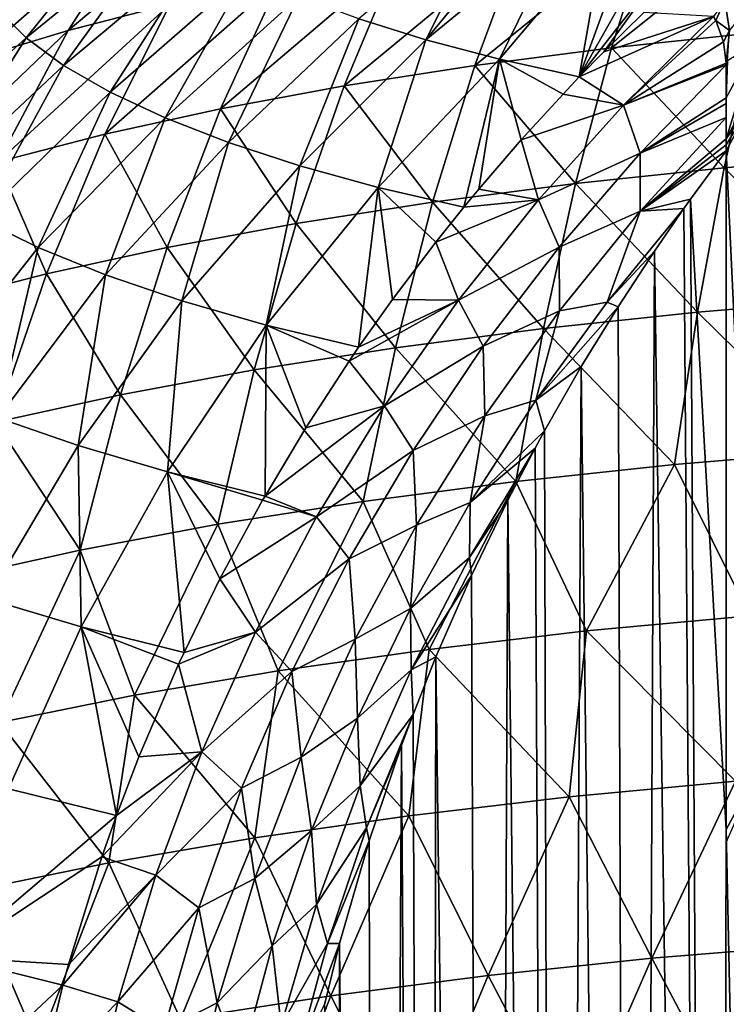
# Model space of a CAD drawing. Units: millimetres. Extents: x -28 to 28, y -54 to 255.
# Drawn here: x -18 to -9, y 232 to 244 of the extents above; entities that cross this region are included whole.
import ezdxf

# ---------------------------------------------------------------- set-up
doc = ezdxf.new("R2010")
doc.units = ezdxf.units.MM
doc.header["$LTSCALE"] = 65.185185
for name, color, linetype in [('103', 7, 'CONTINUOUS'), ('104', 7, 'CONTINUOUS'), ('115', 7, 'CONTINUOUS'), ('116', 7, 'CONTINUOUS'), ('117', 7, 'CONTINUOUS'), ('118', 7, 'CONTINUOUS'), ('123', 7, 'CONTINUOUS'), ('124', 7, 'CONTINUOUS'), ('97', 7, 'CONTINUOUS')]:
    doc.layers.add(name, color=color, linetype=linetype)

msp = doc.modelspace()

# ---------------------------------------------------------------- linework, layer by layer
at = {"layer": '103', "linetype": 'CONTINUOUS'}
for points in [[(-9, 242.413, -220.209), (-9.45, 241.801, -219.758), (-9, 233.803, -202.008), (-9, 242.413, -220.209)], [(-9.533, 241.684, -219.675), (-9.119, 185.315, -99.726), (-9.45, 241.801, -219.758), (-9.533, 241.684, -219.675)], [(-9.45, 241.801, -219.758), (-9.119, 185.315, -99.726), (-9, 233.803, -202.008), (-9.45, 241.801, -219.758)], [(-9.908, 241.142, -219.298), (-9.119, 185.315, -99.726), (-9.533, 241.684, -219.675), (-9.908, 241.142, -219.298)], [(-10.37, 240.436, -218.829), (-10.178, 184.485, -100.118), (-9.908, 241.142, -219.298), (-10.37, 240.436, -218.829)], [(-10.178, 184.485, -100.118), (-9.119, 185.315, -99.726), (-9.908, 241.142, -219.298), (-10.178, 184.485, -100.118)], [(-10.836, 239.677, -218.35), (-10.178, 184.485, -100.118), (-10.37, 240.436, -218.829), (-10.836, 239.677, -218.35)], [(-11.301, 238.862, -217.864), (-11.148, 183.566, -100.553), (-10.836, 239.677, -218.35), (-11.301, 238.862, -217.864)], [(-11.148, 183.566, -100.553), (-10.178, 184.485, -100.118), (-10.836, 239.677, -218.35), (-11.148, 183.566, -100.553)], [(-11.422, 238.64, -217.736), (-11.148, 183.566, -100.553), (-11.301, 238.862, -217.864), (-11.422, 238.64, -217.736)], [(-11.767, 237.98, -217.367), (-11.148, 183.566, -100.553), (-11.422, 238.64, -217.736), (-11.767, 237.98, -217.367)], [(-12.228, 237.027, -216.86), (-12.015, 182.569, -101.025), (-11.767, 237.98, -217.367), (-12.228, 237.027, -216.86)], [(-12.015, 182.569, -101.025), (-11.148, 183.566, -100.553), (-11.767, 237.98, -217.367), (-12.015, 182.569, -101.025)], [(-12.68, 235.992, -216.344), (-12.015, 182.569, -101.025), (-12.228, 237.027, -216.86), (-12.68, 235.992, -216.344)], [(-12.971, 235.263, -215.998), (-12.774, 181.502, -101.53), (-12.68, 235.992, -216.344), (-12.971, 235.263, -215.998)], [(-12.774, 181.502, -101.53), (-12.015, 182.569, -101.025), (-12.68, 235.992, -216.344), (-12.774, 181.502, -101.53)], [(-13.117, 234.871, -215.818), (-12.774, 181.502, -101.53), (-12.971, 235.263, -215.998), (-13.117, 234.871, -215.818)], [(-13.528, 233.661, -215.289), (-13.417, 180.373, -102.064), (-13.117, 234.871, -215.818), (-13.528, 233.661, -215.289)], [(-13.417, 180.373, -102.064), (-12.774, 181.502, -101.53), (-13.117, 234.871, -215.818), (-13.417, 180.373, -102.064)], [(-9.119, 185.315, -99.726), (-7.973, 186.052, -99.377), (-9, 233.803, -202.008), (-9.119, 185.315, -99.726)], [(-9, 233.803, -202.008), (-7.973, 186.052, -99.377), (-8.993, 233.647, -201.666), (-9, 233.803, -202.008)], [(-13.903, 232.358, -214.757), (-13.417, 180.373, -102.064), (-13.528, 233.661, -215.289), (-13.903, 232.358, -214.757)], [(-14.094, 231.579, -214.459), (-13.938, 179.196, -102.62), (-13.903, 232.358, -214.757), (-14.094, 231.579, -214.459)], [(-13.938, 179.196, -102.62), (-13.417, 180.373, -102.064), (-13.903, 232.358, -214.757), (-13.938, 179.196, -102.62)]]:
    msp.add_3dface(points, dxfattribs=at)
at = {"layer": '104', "linetype": 'CONTINUOUS'}
for points in [[(-10.041, 244.17, -223.805), (-10.548, 243.673, -223.564), (-9.159, 244.12, -223.167), (-10.041, 244.17, -223.805)], [(-10.548, 243.673, -223.564), (-10.861, 243.353, -223.418), (-9.159, 244.12, -223.167), (-10.548, 243.673, -223.564)], [(-10.861, 243.353, -223.418), (-10.302, 242.994, -222.632), (-9.159, 244.12, -223.167), (-10.861, 243.353, -223.418)], [(-9.159, 244.12, -223.167), (-10.302, 242.994, -222.632), (-9.131, 244.068, -223.076), (-9.159, 244.12, -223.167)], [(-9.131, 244.068, -223.076), (-10.302, 242.994, -222.632), (-9.031, 243.799, -222.619), (-9.131, 244.068, -223.076)], [(-10.302, 242.994, -222.632), (-9, 243.529, -222.188), (-9.031, 243.799, -222.619), (-10.302, 242.994, -222.632)], [(-9, 243.508, -222.155), (-9, 243.529, -222.188), (-10.302, 242.994, -222.632), (-9, 243.508, -222.155)], [(-10.089, 242.386, -221.648), (-9, 243.508, -222.155), (-10.302, 242.994, -222.632), (-10.089, 242.386, -221.648)], [(-9, 243.508, -222.155), (-10.089, 242.386, -221.648), (-9, 243.088, -221.477), (-9, 243.508, -222.155)], [(-10.861, 243.353, -223.418), (-11.068, 243.136, -223.323), (-10.302, 242.994, -222.632), (-10.861, 243.353, -223.418)], [(-11.068, 243.136, -223.323), (-11.598, 242.555, -223.08), (-10.302, 242.994, -222.632), (-11.068, 243.136, -223.323)], [(-10.089, 242.386, -221.648), (-9, 243.015, -221.352), (-9, 243.088, -221.477), (-10.089, 242.386, -221.648)], [(-11.598, 242.555, -223.08), (-11.381, 241.793, -222.14), (-10.302, 242.994, -222.632), (-11.598, 242.555, -223.08)], [(-11.381, 241.793, -222.14), (-10.089, 242.386, -221.648), (-10.302, 242.994, -222.632), (-11.381, 241.793, -222.14)], [(-10.089, 242.386, -221.648), (-9, 242.839, -221.04), (-9, 243.015, -221.352), (-10.089, 242.386, -221.648)], [(-10.089, 242.386, -221.648), (-10.089, 241.649, -220.542), (-9, 242.839, -221.04), (-10.089, 242.386, -221.648)], [(-10.089, 241.649, -220.542), (-9, 242.567, -220.524), (-9, 242.839, -221.04), (-10.089, 241.649, -220.542)], [(-11.598, 242.555, -223.08), (-12.137, 241.929, -222.837), (-11.381, 241.793, -222.14), (-11.598, 242.555, -223.08)], [(-9, 242.489, -220.366), (-9, 242.567, -220.524), (-10.089, 241.649, -220.542), (-9, 242.489, -220.366)], [(-9, 242.413, -220.209), (-9, 242.489, -220.366), (-10.089, 241.649, -220.542), (-9, 242.413, -220.209)], [(-9.45, 241.801, -219.758), (-9, 242.413, -220.209), (-10.089, 241.649, -220.542), (-9.45, 241.801, -219.758)], [(-11.117, 241.193, -221.184), (-10.089, 242.386, -221.648), (-11.381, 241.793, -222.14), (-11.117, 241.193, -221.184)], [(-10.089, 242.386, -221.648), (-11.117, 241.193, -221.184), (-10.089, 241.649, -220.542), (-10.089, 242.386, -221.648)], [(-12.137, 241.929, -222.837), (-12.328, 241.698, -222.752), (-11.381, 241.793, -222.14), (-12.137, 241.929, -222.837)], [(-12.328, 241.698, -222.752), (-12.683, 241.254, -222.595), (-11.381, 241.793, -222.14), (-12.328, 241.698, -222.752)], [(-12.683, 241.254, -222.595), (-12.394, 240.519, -221.693), (-11.381, 241.793, -222.14), (-12.683, 241.254, -222.595)], [(-12.394, 240.519, -221.693), (-11.117, 241.193, -221.184), (-11.381, 241.793, -222.14), (-12.394, 240.519, -221.693)], [(-9.533, 241.684, -219.675), (-9.45, 241.801, -219.758), (-10.089, 241.649, -220.542), (-9.533, 241.684, -219.675)], [(-11.117, 241.193, -221.184), (-11.112, 240.385, -220.089), (-10.089, 241.649, -220.542), (-11.117, 241.193, -221.184)], [(-11.112, 240.385, -220.089), (-10.508, 240.495, -219.241), (-10.089, 241.649, -220.542), (-11.112, 240.385, -220.089)], [(-9.908, 241.142, -219.298), (-9.533, 241.684, -219.675), (-10.508, 240.495, -219.241), (-9.908, 241.142, -219.298)], [(-10.508, 240.495, -219.241), (-9.533, 241.684, -219.675), (-10.089, 241.649, -220.542), (-10.508, 240.495, -219.241)], [(-12.683, 241.254, -222.595), (-13.231, 240.529, -222.356), (-12.394, 240.519, -221.693), (-12.683, 241.254, -222.595)], [(-12.079, 239.935, -220.764), (-11.117, 241.193, -221.184), (-12.394, 240.519, -221.693), (-12.079, 239.935, -220.764)], [(-11.117, 241.193, -221.184), (-12.079, 239.935, -220.764), (-11.112, 240.385, -220.089), (-11.117, 241.193, -221.184)], [(-10.37, 240.436, -218.829), (-9.908, 241.142, -219.298), (-10.508, 240.495, -219.241), (-10.37, 240.436, -218.829)], [(-13.231, 240.529, -222.356), (-13.661, 239.922, -222.172), (-12.394, 240.519, -221.693), (-13.231, 240.529, -222.356)], [(-13.661, 239.922, -222.172), (-13.782, 239.745, -222.12), (-12.394, 240.519, -221.693), (-13.661, 239.922, -222.172)], [(-13.782, 239.745, -222.12), (-13.333, 239.177, -221.291), (-12.394, 240.519, -221.693), (-13.782, 239.745, -222.12)], [(-13.333, 239.177, -221.291), (-12.079, 239.935, -220.764), (-12.394, 240.519, -221.693), (-13.333, 239.177, -221.291)], [(-10.37, 240.436, -218.829), (-10.508, 240.495, -219.241), (-11.413, 239.252, -218.85), (-10.37, 240.436, -218.829)], [(-11.413, 239.252, -218.85), (-10.508, 240.495, -219.241), (-11.112, 240.385, -220.089), (-11.413, 239.252, -218.85)], [(-10.836, 239.677, -218.35), (-10.37, 240.436, -218.829), (-11.413, 239.252, -218.85), (-10.836, 239.677, -218.35)], [(-12.079, 239.935, -220.764), (-12.06, 239.054, -219.681), (-11.112, 240.385, -220.089), (-12.079, 239.935, -220.764)], [(-12.06, 239.054, -219.681), (-11.413, 239.252, -218.85), (-11.112, 240.385, -220.089), (-12.06, 239.054, -219.681)], [(-12.969, 238.614, -220.386), (-12.079, 239.935, -220.764), (-13.333, 239.177, -221.291), (-12.969, 238.614, -220.386)], [(-12.079, 239.935, -220.764), (-12.969, 238.614, -220.386), (-12.06, 239.054, -219.681), (-12.079, 239.935, -220.764)], [(-13.782, 239.745, -222.12), (-14.332, 238.899, -221.888), (-13.333, 239.177, -221.291), (-13.782, 239.745, -222.12)], [(-11.301, 238.862, -217.864), (-10.836, 239.677, -218.35), (-11.413, 239.252, -218.85), (-11.301, 238.862, -217.864)], [(-14.332, 238.899, -221.888), (-14.848, 238.034, -221.673), (-13.333, 239.177, -221.291), (-14.332, 238.899, -221.888)], [(-14.848, 238.034, -221.673), (-14.194, 237.771, -220.931), (-13.333, 239.177, -221.291), (-14.848, 238.034, -221.673)], [(-14.194, 237.771, -220.931), (-12.969, 238.614, -220.386), (-13.333, 239.177, -221.291), (-14.194, 237.771, -220.931)], [(-11.301, 238.862, -217.864), (-11.413, 239.252, -218.85), (-12.245, 237.954, -218.499), (-11.301, 238.862, -217.864)], [(-12.245, 237.954, -218.499), (-11.413, 239.252, -218.85), (-12.06, 239.054, -219.681), (-12.245, 237.954, -218.499)], [(-12.969, 238.614, -220.386), (-12.927, 237.663, -219.318), (-12.06, 239.054, -219.681), (-12.969, 238.614, -220.386)], [(-12.927, 237.663, -219.318), (-12.245, 237.954, -218.499), (-12.06, 239.054, -219.681), (-12.927, 237.663, -219.318)], [(-11.422, 238.64, -217.736), (-11.301, 238.862, -217.864), (-12.245, 237.954, -218.499), (-11.422, 238.64, -217.736)], [(-13.781, 237.236, -220.049), (-12.969, 238.614, -220.386), (-14.194, 237.771, -220.931), (-13.781, 237.236, -220.049)], [(-12.969, 238.614, -220.386), (-13.781, 237.236, -220.049), (-12.927, 237.663, -219.318), (-12.969, 238.614, -220.386)], [(-11.767, 237.98, -217.367), (-11.422, 238.64, -217.736), (-12.254, 237.256, -217.388), (-11.767, 237.98, -217.367)], [(-11.422, 238.64, -217.736), (-12.245, 237.954, -218.499), (-12.254, 237.256, -217.388), (-11.422, 238.64, -217.736)], [(-14.848, 238.034, -221.673), (-14.879, 237.98, -221.66), (-14.194, 237.771, -220.931), (-14.848, 238.034, -221.673)], [(-14.879, 237.98, -221.66), (-15.42, 236.983, -221.439), (-14.194, 237.771, -220.931), (-14.879, 237.98, -221.66)], [(-13.001, 236.608, -218.188), (-12.245, 237.954, -218.499), (-12.927, 237.663, -219.318), (-13.001, 236.608, -218.188)], [(-12.245, 237.954, -218.499), (-13.001, 236.608, -218.188), (-12.254, 237.256, -217.388), (-12.245, 237.954, -218.499)], [(-12.228, 237.027, -216.86), (-11.767, 237.98, -217.367), (-12.254, 237.256, -217.388), (-12.228, 237.027, -216.86)], [(-15.42, 236.983, -221.439), (-14.968, 236.306, -220.615), (-14.194, 237.771, -220.931), (-15.42, 236.983, -221.439)], [(-14.968, 236.306, -220.615), (-13.781, 237.236, -220.049), (-14.194, 237.771, -220.931), (-14.968, 236.306, -220.615)], [(-13.781, 237.236, -220.049), (-13.705, 236.216, -218.999), (-12.927, 237.663, -219.318), (-13.781, 237.236, -220.049)], [(-13.705, 236.216, -218.999), (-13.001, 236.608, -218.188), (-12.927, 237.663, -219.318), (-13.705, 236.216, -218.999)], [(-14.508, 235.806, -219.752), (-13.781, 237.236, -220.049), (-14.968, 236.306, -220.615), (-14.508, 235.806, -219.752)], [(-13.781, 237.236, -220.049), (-14.508, 235.806, -219.752), (-13.705, 236.216, -218.999), (-13.781, 237.236, -220.049)], [(-12.254, 237.256, -217.388), (-13.001, 236.608, -218.188), (-12.995, 235.828, -217.086), (-12.254, 237.256, -217.388)], [(-12.228, 237.027, -216.86), (-12.254, 237.256, -217.388), (-12.995, 235.828, -217.086), (-12.228, 237.027, -216.86)], [(-12.68, 235.992, -216.344), (-12.228, 237.027, -216.86), (-12.995, 235.828, -217.086), (-12.68, 235.992, -216.344)], [(-15.42, 236.983, -221.439), (-15.876, 236.05, -221.253), (-14.968, 236.306, -220.615), (-15.42, 236.983, -221.439)], [(-13.674, 235.217, -217.915), (-13.001, 236.608, -218.188), (-13.705, 236.216, -218.999), (-13.674, 235.217, -217.915)], [(-13.001, 236.608, -218.188), (-13.674, 235.217, -217.915), (-12.995, 235.828, -217.086), (-13.001, 236.608, -218.188)], [(-15.876, 236.05, -221.253), (-15.945, 235.899, -221.225), (-14.968, 236.306, -220.615), (-15.876, 236.05, -221.253)], [(-15.945, 235.899, -221.225), (-15.65, 234.788, -220.339), (-14.968, 236.306, -220.615), (-15.945, 235.899, -221.225)], [(-15.65, 234.788, -220.339), (-14.508, 235.806, -219.752), (-14.968, 236.306, -220.615), (-15.65, 234.788, -220.339)], [(-14.508, 235.806, -219.752), (-14.39, 234.719, -218.722), (-13.705, 236.216, -218.999), (-14.508, 235.806, -219.752)], [(-14.39, 234.719, -218.722), (-13.674, 235.217, -217.915), (-13.705, 236.216, -218.999), (-14.39, 234.719, -218.722)], [(-15.945, 235.899, -221.225), (-16.449, 234.726, -221.023), (-15.65, 234.788, -220.339), (-15.945, 235.899, -221.225)], [(-12.971, 235.263, -215.998), (-12.68, 235.992, -216.344), (-12.995, 235.828, -217.086), (-12.971, 235.263, -215.998)], [(-15.147, 234.329, -219.495), (-14.508, 235.806, -219.752), (-15.65, 234.788, -220.339), (-15.147, 234.329, -219.495)], [(-14.508, 235.806, -219.752), (-15.147, 234.329, -219.495), (-14.39, 234.719, -218.722), (-14.508, 235.806, -219.752)], [(-12.995, 235.828, -217.086), (-13.674, 235.217, -217.915), (-13.643, 234.358, -216.824), (-12.995, 235.828, -217.086)], [(-12.971, 235.263, -215.998), (-12.995, 235.828, -217.086), (-13.643, 234.358, -216.824), (-12.971, 235.263, -215.998)], [(-14.26, 233.788, -217.679), (-13.674, 235.217, -217.915), (-14.39, 234.719, -218.722), (-14.26, 233.788, -217.679)], [(-13.674, 235.217, -217.915), (-14.26, 233.788, -217.679), (-13.643, 234.358, -216.824), (-13.674, 235.217, -217.915)], [(-12.971, 235.263, -215.998), (-13.643, 234.358, -216.824), (-13.562, 233.822, -215.758), (-12.971, 235.263, -215.998)], [(-13.117, 234.871, -215.818), (-12.971, 235.263, -215.998), (-13.562, 233.822, -215.758), (-13.117, 234.871, -215.818)], [(-16.733, 233.98, -220.908), (-16.918, 233.456, -220.833), (-15.65, 234.788, -220.339), (-16.733, 233.98, -220.908)], [(-16.918, 233.456, -220.833), (-16.234, 233.223, -220.103), (-15.65, 234.788, -220.339), (-16.918, 233.456, -220.833)], [(-16.449, 234.726, -221.023), (-16.733, 233.98, -220.908), (-15.65, 234.788, -220.339), (-16.449, 234.726, -221.023)], [(-16.234, 233.223, -220.103), (-15.147, 234.329, -219.495), (-15.65, 234.788, -220.339), (-16.234, 233.223, -220.103)], [(-13.528, 233.661, -215.289), (-13.117, 234.871, -215.818), (-13.562, 233.822, -215.758), (-13.528, 233.661, -215.289)], [(-15.147, 234.329, -219.495), (-14.976, 233.179, -218.486), (-14.39, 234.719, -218.722), (-15.147, 234.329, -219.495)], [(-14.976, 233.179, -218.486), (-14.26, 233.788, -217.679), (-14.39, 234.719, -218.722), (-14.976, 233.179, -218.486)], [(-15.69, 232.81, -219.275), (-15.147, 234.329, -219.495), (-16.234, 233.223, -220.103), (-15.69, 232.81, -219.275)], [(-15.147, 234.329, -219.495), (-15.69, 232.81, -219.275), (-14.976, 233.179, -218.486), (-15.147, 234.329, -219.495)], [(-13.643, 234.358, -216.824), (-14.26, 233.788, -217.679), (-14.194, 232.852, -216.602), (-13.643, 234.358, -216.824)], [(-13.643, 234.358, -216.824), (-14.194, 232.852, -216.602), (-13.562, 233.822, -215.758), (-13.643, 234.358, -216.824)], [(-14.756, 232.327, -217.478), (-14.26, 233.788, -217.679), (-14.976, 233.179, -218.486), (-14.756, 232.327, -217.478)], [(-14.26, 233.788, -217.679), (-14.756, 232.327, -217.478), (-14.194, 232.852, -216.602), (-14.26, 233.788, -217.679)], [(-13.562, 233.822, -215.758), (-14.194, 232.852, -216.602), (-14.058, 232.358, -215.556), (-13.562, 233.822, -215.758)], [(-13.528, 233.661, -215.289), (-13.562, 233.822, -215.758), (-14.058, 232.358, -215.556), (-13.528, 233.661, -215.289)], [(-13.903, 232.358, -214.757), (-13.528, 233.661, -215.289), (-14.058, 232.358, -215.556), (-13.903, 232.358, -214.757)], [(-16.918, 233.456, -220.833), (-17.342, 232.088, -220.661), (-16.234, 233.223, -220.103), (-16.918, 233.456, -220.833)], [(-17.342, 232.088, -220.661), (-17.412, 231.828, -220.631), (-16.234, 233.223, -220.103), (-17.342, 232.088, -220.661)], [(-17.412, 231.828, -220.631), (-16.714, 231.617, -219.906), (-16.234, 233.223, -220.103), (-17.412, 231.828, -220.631)], [(-16.714, 231.617, -219.906), (-15.69, 232.81, -219.275), (-16.234, 233.223, -220.103), (-16.714, 231.617, -219.906)], [(-15.69, 232.81, -219.275), (-15.457, 231.602, -218.289), (-14.976, 233.179, -218.486), (-15.69, 232.81, -219.275)], [(-15.457, 231.602, -218.289), (-14.756, 232.327, -217.478), (-14.976, 233.179, -218.486), (-15.457, 231.602, -218.289)], [(-16.133, 231.257, -219.091), (-15.69, 232.81, -219.275), (-16.714, 231.617, -219.906), (-16.133, 231.257, -219.091)], [(-15.69, 232.81, -219.275), (-16.133, 231.257, -219.091), (-15.457, 231.602, -218.289), (-15.69, 232.81, -219.275)], [(-14.194, 232.852, -216.602), (-14.756, 232.327, -217.478), (-14.643, 231.317, -216.416), (-14.194, 232.852, -216.602)], [(-14.194, 232.852, -216.602), (-14.643, 231.317, -216.416), (-14.058, 232.358, -215.556), (-14.194, 232.852, -216.602)], [(-15.156, 230.838, -217.31), (-14.756, 232.327, -217.478), (-15.457, 231.602, -218.289), (-15.156, 230.838, -217.31)], [(-14.756, 232.327, -217.478), (-15.156, 230.838, -217.31), (-14.643, 231.317, -216.416), (-14.756, 232.327, -217.478)], [(-14.058, 232.358, -215.556), (-14.643, 231.317, -216.416), (-14.458, 230.872, -215.389), (-14.058, 232.358, -215.556)], [(-14.094, 231.579, -214.459), (-13.903, 232.358, -214.757), (-14.458, 230.872, -215.389), (-14.094, 231.579, -214.459)], [(-13.903, 232.358, -214.757), (-14.058, 232.358, -215.556), (-14.458, 230.872, -215.389), (-13.903, 232.358, -214.757)], [(-17.412, 231.828, -220.631), (-17.705, 230.602, -220.505), (-16.714, 231.617, -219.906), (-17.412, 231.828, -220.631)], [(-17.705, 230.602, -220.505), (-17.085, 229.978, -219.745), (-16.714, 231.617, -219.906), (-17.705, 230.602, -220.505)], [(-17.085, 229.978, -219.745), (-16.133, 231.257, -219.091), (-16.714, 231.617, -219.906), (-17.085, 229.978, -219.745)], [(-16.133, 231.257, -219.091), (-15.829, 229.997, -218.128), (-15.457, 231.602, -218.289), (-16.133, 231.257, -219.091)], [(-15.829, 229.997, -218.128), (-15.156, 230.838, -217.31), (-15.457, 231.602, -218.289), (-15.829, 229.997, -218.128)]]:
    msp.add_3dface(points, dxfattribs=at)
at = {"layer": '115', "linetype": 'CONTINUOUS'}
for points in [[(-9, 243.088, -221.477), (-9, 242.567, -220.524), (-8.623, 243.782, -221.2), (-9, 243.088, -221.477)], [(-8.623, 243.782, -221.2), (-9, 242.567, -220.524), (-8.625, 243.255, -220.202), (-8.623, 243.782, -221.2)], [(-9, 243.088, -221.477), (-8.623, 243.782, -221.2), (-8.979, 243.557, -222.149), (-9, 243.088, -221.477)], [(-9, 243.529, -222.188), (-9, 243.088, -221.477), (-8.979, 243.557, -222.149), (-9, 243.529, -222.188)], [(-9, 243.529, -222.188), (-9, 243.508, -222.155), (-9, 243.088, -221.477), (-9, 243.529, -222.188)], [(-9, 242.839, -221.04), (-9, 242.567, -220.524), (-9, 243.088, -221.477), (-9, 242.839, -221.04)], [(-9, 243.015, -221.352), (-9, 242.839, -221.04), (-9, 243.088, -221.477), (-9, 243.015, -221.352)]]:
    msp.add_3dface(points, dxfattribs=at)
at = {"layer": '116', "linetype": 'CONTINUOUS'}
for points in [[(-8.625, 243.255, -220.202), (-9, 242.567, -220.524), (-8.625, 243.1, -219.884), (-8.625, 243.255, -220.202)], [(-9, 242.489, -220.366), (-9, 242.413, -220.209), (-8.625, 243.1, -219.884), (-9, 242.489, -220.366)], [(-9, 242.567, -220.524), (-9, 242.489, -220.366), (-8.625, 243.1, -219.884), (-9, 242.567, -220.524)]]:
    msp.add_3dface(points, dxfattribs=at)
at = {"layer": '117', "linetype": 'CONTINUOUS'}
for points in [[(-8.625, 243.1, -219.884), (-9, 242.413, -220.209), (-8.625, 234.49, -201.683), (-8.625, 243.1, -219.884)], [(-9, 242.413, -220.209), (-9, 233.803, -202.008), (-8.625, 234.49, -201.683), (-9, 242.413, -220.209)]]:
    msp.add_3dface(points, dxfattribs=at)
at = {"layer": '118', "linetype": 'CONTINUOUS'}
msp.add_3dface([(-9, 233.803, -202.008), (-8.993, 233.647, -201.666), (-8.625, 234.49, -201.683), (-9, 233.803, -202.008)], dxfattribs=at)
at = {"layer": '123', "linetype": 'CONTINUOUS'}
for points in [[(-9.159, 244.12, -223.167), (-9.131, 244.068, -223.076), (-9.013, 244.324, -222.946), (-9.159, 244.12, -223.167)], [(-9.013, 244.324, -222.946), (-9.131, 244.068, -223.076), (-8.957, 243.944, -222.537), (-9.013, 244.324, -222.946)], [(-9.131, 244.068, -223.076), (-9.031, 243.799, -222.619), (-8.957, 243.944, -222.537), (-9.131, 244.068, -223.076)], [(-9.031, 243.799, -222.619), (-9, 243.529, -222.188), (-8.957, 243.944, -222.537), (-9.031, 243.799, -222.619)], [(-9, 243.529, -222.188), (-8.979, 243.557, -222.149), (-8.957, 243.944, -222.537), (-9, 243.529, -222.188)]]:
    msp.add_3dface(points, dxfattribs=at)
at = {"layer": '124', "linetype": 'CONTINUOUS'}
msp.add_3dface([(-9.013, 244.324, -222.946), (-8.957, 243.944, -222.537), (-8.717, 244.225, -222.166), (-9.013, 244.324, -222.946)], dxfattribs=at)
at = {"layer": '97', "linetype": 'CONTINUOUS'}
for points in [[(-16.356, 245.48, -250.986), (-15.141, 245.794, -252.223), (-17.344, 243.944, -252.338), (-16.356, 245.48, -250.986)], [(-17.344, 243.944, -252.338), (-15.141, 245.794, -252.223), (-16.054, 244.277, -253.646), (-17.344, 243.944, -252.338)], [(-17.881, 243.85, -231.235), (-16.459, 245.621, -232.355), (-18.241, 244.208, -232.647), (-17.881, 243.85, -231.235)], [(-16.106, 245.294, -231.07), (-16.459, 245.621, -232.355), (-17.881, 243.85, -231.235), (-16.106, 245.294, -231.07)], [(-13.659, 244.09, -226.332), (-12.81, 243.825, -225.287), (-11.947, 245.545, -226.811), (-13.659, 244.09, -226.332)], [(-11.947, 245.545, -226.811), (-12.81, 243.825, -225.287), (-11.506, 245.409, -226.274), (-11.947, 245.545, -226.811)], [(-17.463, 245.142, -249.657), (-16.356, 245.48, -250.986), (-18.52, 243.587, -250.932), (-17.463, 245.142, -249.657)], [(-18.52, 243.587, -250.932), (-16.356, 245.48, -250.986), (-17.344, 243.944, -252.338), (-18.52, 243.587, -250.932)], [(-11.506, 245.409, -226.274), (-12.81, 243.825, -225.287), (-11.039, 245.278, -225.758), (-11.506, 245.409, -226.274)], [(-9.939, 245.321, -257.755), (-8.222, 245.501, -258.466), (-10.451, 243.723, -259.286), (-9.939, 245.321, -257.755)], [(-10.451, 243.723, -259.286), (-8.222, 245.501, -258.466), (-8.645, 243.913, -260.034), (-10.451, 243.723, -259.286)], [(-17.404, 243.499, -229.856), (-16.106, 245.294, -231.07), (-17.881, 243.85, -231.235), (-17.404, 243.499, -229.856)], [(-15.646, 244.976, -229.817), (-16.106, 245.294, -231.07), (-17.404, 243.499, -229.856), (-15.646, 244.976, -229.817)], [(-12.81, 243.825, -225.287), (-11.875, 243.577, -224.313), (-11.039, 245.278, -225.758), (-12.81, 243.825, -225.287)], [(-11.592, 245.106, -256.911), (-9.939, 245.321, -257.755), (-12.188, 243.498, -258.4), (-11.592, 245.106, -256.911)], [(-12.188, 243.498, -258.4), (-9.939, 245.321, -257.755), (-10.451, 243.723, -259.286), (-12.188, 243.498, -258.4)], [(-11.039, 245.278, -225.758), (-11.875, 243.577, -224.313), (-10.547, 245.152, -225.263), (-11.039, 245.278, -225.758)], [(-11.875, 243.577, -224.313), (-10.861, 243.353, -223.418), (-10.547, 245.152, -225.263), (-11.875, 243.577, -224.313)], [(-10.547, 245.152, -225.263), (-10.861, 243.353, -223.418), (-10.241, 245.057, -224.95), (-10.547, 245.152, -225.263)], [(-18.456, 244.784, -248.246), (-17.463, 245.142, -249.657), (-19.576, 243.208, -249.439), (-18.456, 244.784, -248.246)], [(-19.576, 243.208, -249.439), (-17.463, 245.142, -249.657), (-18.52, 243.587, -250.932), (-19.576, 243.208, -249.439)], [(-13.168, 244.86, -255.94), (-11.592, 245.106, -256.911), (-13.846, 243.239, -257.38), (-13.168, 244.86, -255.94)], [(-13.846, 243.239, -257.38), (-11.592, 245.106, -256.911), (-12.188, 243.498, -258.4), (-13.846, 243.239, -257.38)], [(-10.241, 245.057, -224.95), (-10.861, 243.353, -223.418), (-9.972, 244.938, -224.643), (-10.241, 245.057, -224.95)], [(-16.814, 243.16, -228.519), (-15.646, 244.976, -229.817), (-17.404, 243.499, -229.856), (-16.814, 243.16, -228.519)], [(-15.082, 244.668, -228.604), (-15.646, 244.976, -229.817), (-16.814, 243.16, -228.519), (-15.082, 244.668, -228.604)], [(-9.972, 244.938, -224.643), (-10.861, 243.353, -223.418), (-9.742, 244.796, -224.341), (-9.972, 244.938, -224.643)], [(-14.659, 244.583, -254.85), (-13.168, 244.86, -255.94), (-15.414, 242.948, -256.234), (-14.659, 244.583, -254.85)], [(-15.414, 242.948, -256.234), (-13.168, 244.86, -255.94), (-13.846, 243.239, -257.38), (-15.414, 242.948, -256.234)], [(-10.861, 243.353, -223.418), (-10.548, 243.673, -223.564), (-9.742, 244.796, -224.341), (-10.861, 243.353, -223.418)], [(-10.548, 243.673, -223.564), (-10.041, 244.17, -223.805), (-9.742, 244.796, -224.341), (-10.548, 243.673, -223.564)], [(-16.116, 242.833, -227.232), (-15.082, 244.668, -228.604), (-16.814, 243.16, -228.519), (-16.116, 242.833, -227.232)], [(-14.418, 244.372, -227.44), (-15.082, 244.668, -228.604), (-16.116, 242.833, -227.232), (-14.418, 244.372, -227.44)], [(-16.054, 244.277, -253.646), (-14.659, 244.583, -254.85), (-16.881, 242.626, -254.969), (-16.054, 244.277, -253.646)], [(-16.881, 242.626, -254.969), (-14.659, 244.583, -254.85), (-15.414, 242.948, -256.234), (-16.881, 242.626, -254.969)], [(-17.344, 243.944, -252.338), (-16.054, 244.277, -253.646), (-18.238, 242.277, -253.594), (-17.344, 243.944, -252.338)], [(-18.238, 242.277, -253.594), (-16.054, 244.277, -253.646), (-16.881, 242.626, -254.969), (-18.238, 242.277, -253.594)], [(-15.312, 242.521, -226.004), (-14.418, 244.372, -227.44), (-16.116, 242.833, -227.232), (-15.312, 242.521, -226.004)], [(-13.659, 244.09, -226.332), (-14.418, 244.372, -227.44), (-15.312, 242.521, -226.004), (-13.659, 244.09, -226.332)], [(-17.881, 243.85, -231.235), (-18.241, 244.208, -232.647), (-19.57, 242.315, -231.602), (-17.881, 243.85, -231.235)], [(-14.409, 242.226, -224.842), (-13.659, 244.09, -226.332), (-15.312, 242.521, -226.004), (-14.409, 242.226, -224.842)], [(-12.81, 243.825, -225.287), (-13.659, 244.09, -226.332), (-14.409, 242.226, -224.842), (-12.81, 243.825, -225.287)], [(-18.52, 243.587, -250.932), (-17.344, 243.944, -252.338), (-19.477, 241.902, -252.117), (-18.52, 243.587, -250.932)], [(-19.477, 241.902, -252.117), (-17.344, 243.944, -252.338), (-18.238, 242.277, -253.594), (-19.477, 241.902, -252.117)], [(-10.451, 243.723, -259.286), (-8.645, 243.913, -260.034), (-9.025, 242.198, -261.474), (-10.451, 243.723, -259.286)], [(-9.025, 242.198, -261.474), (-8.645, 243.913, -260.034), (-7.081, 242.359, -262.106), (-9.025, 242.198, -261.474)], [(-19.081, 241.927, -230.077), (-17.881, 243.85, -231.235), (-19.57, 242.315, -231.602), (-19.081, 241.927, -230.077)], [(-17.404, 243.499, -229.856), (-17.881, 243.85, -231.235), (-19.081, 241.927, -230.077), (-17.404, 243.499, -229.856)], [(-13.413, 241.949, -223.755), (-12.81, 243.825, -225.287), (-14.409, 242.226, -224.842), (-13.413, 241.949, -223.755)], [(-11.875, 243.577, -224.313), (-12.81, 243.825, -225.287), (-13.413, 241.949, -223.755), (-11.875, 243.577, -224.313)], [(-12.188, 243.498, -258.4), (-10.451, 243.723, -259.286), (-10.909, 242, -260.693), (-12.188, 243.498, -258.4)], [(-10.909, 242, -260.693), (-10.451, 243.723, -259.286), (-9.025, 242.198, -261.474), (-10.909, 242, -260.693)], [(-12.328, 241.698, -222.752), (-11.875, 243.577, -224.313), (-13.413, 241.949, -223.755), (-12.328, 241.698, -222.752)], [(-12.137, 241.929, -222.837), (-11.875, 243.577, -224.313), (-12.328, 241.698, -222.752), (-12.137, 241.929, -222.837)], [(-11.598, 242.555, -223.08), (-11.875, 243.577, -224.313), (-12.137, 241.929, -222.837), (-11.598, 242.555, -223.08)], [(-10.861, 243.353, -223.418), (-11.875, 243.577, -224.313), (-11.068, 243.136, -223.323), (-10.861, 243.353, -223.418)], [(-11.068, 243.136, -223.323), (-11.875, 243.577, -224.313), (-11.598, 242.555, -223.08), (-11.068, 243.136, -223.323)], [(-18.465, 241.551, -228.595), (-17.404, 243.499, -229.856), (-19.081, 241.927, -230.077), (-18.465, 241.551, -228.595)], [(-16.814, 243.16, -228.519), (-17.404, 243.499, -229.856), (-18.465, 241.551, -228.595), (-16.814, 243.16, -228.519)], [(-13.846, 243.239, -257.38), (-12.188, 243.498, -258.4), (-12.723, 241.765, -259.767), (-13.846, 243.239, -257.38)], [(-12.723, 241.765, -259.767), (-12.188, 243.498, -258.4), (-10.909, 242, -260.693), (-12.723, 241.765, -259.767)], [(-17.727, 241.188, -227.166), (-16.814, 243.16, -228.519), (-18.465, 241.551, -228.595), (-17.727, 241.188, -227.166)], [(-16.116, 242.833, -227.232), (-16.814, 243.16, -228.519), (-17.727, 241.188, -227.166), (-16.116, 242.833, -227.232)], [(-15.414, 242.948, -256.234), (-13.846, 243.239, -257.38), (-14.453, 241.494, -258.701), (-15.414, 242.948, -256.234)], [(-14.453, 241.494, -258.701), (-13.846, 243.239, -257.38), (-12.723, 241.765, -259.767), (-14.453, 241.494, -258.701)], [(-16.881, 242.626, -254.969), (-15.414, 242.948, -256.234), (-16.089, 241.19, -257.504), (-16.881, 242.626, -254.969)], [(-16.089, 241.19, -257.504), (-15.414, 242.948, -256.234), (-14.453, 241.494, -258.701), (-16.089, 241.19, -257.504)], [(-16.872, 240.841, -225.801), (-16.116, 242.833, -227.232), (-17.727, 241.188, -227.166), (-16.872, 240.841, -225.801)], [(-15.312, 242.521, -226.004), (-16.116, 242.833, -227.232), (-16.872, 240.841, -225.801), (-15.312, 242.521, -226.004)], [(-18.238, 242.277, -253.594), (-16.881, 242.626, -254.969), (-17.62, 240.854, -256.183), (-18.238, 242.277, -253.594)], [(-17.62, 240.854, -256.183), (-16.881, 242.626, -254.969), (-16.089, 241.19, -257.504), (-17.62, 240.854, -256.183)], [(-15.905, 240.512, -224.507), (-15.312, 242.521, -226.004), (-16.872, 240.841, -225.801), (-15.905, 240.512, -224.507)], [(-14.409, 242.226, -224.842), (-15.312, 242.521, -226.004), (-15.905, 240.512, -224.507), (-14.409, 242.226, -224.842)], [(-19.035, 240.489, -254.746), (-18.238, 242.277, -253.594), (-17.62, 240.854, -256.183), (-19.035, 240.489, -254.746)], [(-9.025, 242.198, -261.474), (-7.081, 242.359, -262.106), (-7.345, 240.535, -263.433), (-9.025, 242.198, -261.474)], [(-14.832, 240.204, -223.294), (-14.409, 242.226, -224.842), (-15.905, 240.512, -224.507), (-14.832, 240.204, -223.294)], [(-13.413, 241.949, -223.755), (-14.409, 242.226, -224.842), (-14.832, 240.204, -223.294), (-13.413, 241.949, -223.755)], [(-10.909, 242, -260.693), (-9.025, 242.198, -261.474), (-9.361, 240.368, -262.777), (-10.909, 242, -260.693)], [(-9.361, 240.368, -262.777), (-9.025, 242.198, -261.474), (-7.345, 240.535, -263.433), (-9.361, 240.368, -262.777)], [(-13.661, 239.922, -222.172), (-13.413, 241.949, -223.755), (-14.832, 240.204, -223.294), (-13.661, 239.922, -222.172)], [(-13.231, 240.529, -222.356), (-13.413, 241.949, -223.755), (-13.661, 239.922, -222.172), (-13.231, 240.529, -222.356)], [(-12.328, 241.698, -222.752), (-13.413, 241.949, -223.755), (-12.683, 241.254, -222.595), (-12.328, 241.698, -222.752)], [(-12.683, 241.254, -222.595), (-13.413, 241.949, -223.755), (-13.231, 240.529, -222.356), (-12.683, 241.254, -222.595)], [(-12.723, 241.765, -259.767), (-10.909, 242, -260.693), (-11.315, 240.162, -261.964), (-12.723, 241.765, -259.767)], [(-11.315, 240.162, -261.964), (-10.909, 242, -260.693), (-9.361, 240.368, -262.777), (-11.315, 240.162, -261.964)], [(-14.453, 241.494, -258.701), (-12.723, 241.765, -259.767), (-13.195, 239.917, -261.001), (-14.453, 241.494, -258.701)], [(-13.195, 239.917, -261.001), (-12.723, 241.765, -259.767), (-11.315, 240.162, -261.964), (-13.195, 239.917, -261.001)], [(-17.727, 241.188, -227.166), (-18.465, 241.551, -228.595), (-19.139, 239.401, -227.058), (-17.727, 241.188, -227.166)], [(-16.089, 241.19, -257.504), (-14.453, 241.494, -258.701), (-14.988, 239.635, -259.893), (-16.089, 241.19, -257.504)], [(-14.988, 239.635, -259.893), (-14.453, 241.494, -258.701), (-13.195, 239.917, -261.001), (-14.988, 239.635, -259.893)], [(-18.239, 239.028, -225.589), (-17.727, 241.188, -227.166), (-19.139, 239.401, -227.058), (-18.239, 239.028, -225.589)], [(-16.872, 240.841, -225.801), (-17.727, 241.188, -227.166), (-18.239, 239.028, -225.589), (-16.872, 240.841, -225.801)], [(-17.62, 240.854, -256.183), (-16.089, 241.19, -257.504), (-16.683, 239.319, -258.648), (-17.62, 240.854, -256.183)], [(-16.683, 239.319, -258.648), (-16.089, 241.19, -257.504), (-14.988, 239.635, -259.893), (-16.683, 239.319, -258.648)], [(-19.035, 240.489, -254.746), (-17.62, 240.854, -256.183), (-18.268, 238.97, -257.275), (-19.035, 240.489, -254.746)], [(-18.268, 238.97, -257.275), (-17.62, 240.854, -256.183), (-16.683, 239.319, -258.648), (-18.268, 238.97, -257.275)], [(-17.22, 238.674, -224.196), (-16.872, 240.841, -225.801), (-18.239, 239.028, -225.589), (-17.22, 238.674, -224.196)], [(-15.905, 240.512, -224.507), (-16.872, 240.841, -225.801), (-17.22, 238.674, -224.196), (-15.905, 240.512, -224.507)], [(-9.361, 240.368, -262.777), (-7.345, 240.535, -263.433), (-7.574, 238.607, -264.613), (-9.361, 240.368, -262.777)], [(-16.087, 238.341, -222.888), (-15.905, 240.512, -224.507), (-17.22, 238.674, -224.196), (-16.087, 238.341, -222.888)], [(-14.832, 240.204, -223.294), (-15.905, 240.512, -224.507), (-16.087, 238.341, -222.888), (-14.832, 240.204, -223.294)], [(-11.315, 240.162, -261.964), (-9.361, 240.368, -262.777), (-9.652, 238.434, -263.933), (-11.315, 240.162, -261.964)], [(-9.652, 238.434, -263.933), (-9.361, 240.368, -262.777), (-7.574, 238.607, -264.613), (-9.652, 238.434, -263.933)], [(-14.848, 238.034, -221.673), (-14.832, 240.204, -223.294), (-16.087, 238.341, -222.888), (-14.848, 238.034, -221.673)], [(-14.332, 238.899, -221.888), (-14.832, 240.204, -223.294), (-14.848, 238.034, -221.673), (-14.332, 238.899, -221.888)], [(-13.661, 239.922, -222.172), (-14.832, 240.204, -223.294), (-13.782, 239.745, -222.12), (-13.661, 239.922, -222.172)], [(-13.782, 239.745, -222.12), (-14.832, 240.204, -223.294), (-14.332, 238.899, -221.888), (-13.782, 239.745, -222.12)], [(-13.195, 239.917, -261.001), (-11.315, 240.162, -261.964), (-11.666, 238.22, -263.091), (-13.195, 239.917, -261.001)], [(-11.666, 238.22, -263.091), (-11.315, 240.162, -261.964), (-9.652, 238.434, -263.933), (-11.666, 238.22, -263.091)], [(-14.988, 239.635, -259.893), (-13.195, 239.917, -261.001), (-13.602, 237.967, -262.094), (-14.988, 239.635, -259.893)], [(-13.602, 237.967, -262.094), (-13.195, 239.917, -261.001), (-11.666, 238.22, -263.091), (-13.602, 237.967, -262.094)], [(-16.683, 239.319, -258.648), (-14.988, 239.635, -259.893), (-15.449, 237.676, -260.947), (-16.683, 239.319, -258.648)], [(-15.449, 237.676, -260.947), (-14.988, 239.635, -259.893), (-13.602, 237.967, -262.094), (-15.449, 237.676, -260.947)], [(-18.268, 238.97, -257.275), (-16.683, 239.319, -258.648), (-17.193, 237.348, -259.659), (-18.268, 238.97, -257.275)], [(-17.193, 237.348, -259.659), (-16.683, 239.319, -258.648), (-15.449, 237.676, -260.947), (-17.193, 237.348, -259.659)], [(-17.22, 238.674, -224.196), (-18.239, 239.028, -225.589), (-18.373, 236.73, -223.94), (-17.22, 238.674, -224.196)], [(-18.823, 236.987, -258.237), (-18.268, 238.97, -257.275), (-17.193, 237.348, -259.659), (-18.823, 236.987, -258.237)], [(-17.18, 236.376, -222.547), (-17.22, 238.674, -224.196), (-18.373, 236.73, -223.94), (-17.18, 236.376, -222.547)], [(-16.087, 238.341, -222.888), (-17.22, 238.674, -224.196), (-17.18, 236.376, -222.547), (-16.087, 238.341, -222.888)], [(-9.652, 238.434, -263.933), (-7.574, 238.607, -264.613), (-8.699, 236.515, -265.351), (-9.652, 238.434, -263.933)], [(-11.666, 238.22, -263.091), (-9.652, 238.434, -263.933), (-10.768, 236.322, -264.591), (-11.666, 238.22, -263.091)], [(-10.768, 236.322, -264.591), (-9.652, 238.434, -263.933), (-8.699, 236.515, -265.351), (-10.768, 236.322, -264.591)], [(-15.876, 236.05, -221.253), (-16.087, 238.341, -222.888), (-17.18, 236.376, -222.547), (-15.876, 236.05, -221.253)], [(-14.848, 238.034, -221.673), (-16.087, 238.341, -222.888), (-14.879, 237.98, -221.66), (-14.848, 238.034, -221.673)], [(-14.879, 237.98, -221.66), (-16.087, 238.341, -222.888), (-15.42, 236.983, -221.439), (-14.879, 237.98, -221.66)], [(-15.42, 236.983, -221.439), (-16.087, 238.341, -222.888), (-15.876, 236.05, -221.253), (-15.42, 236.983, -221.439)], [(-13.602, 237.967, -262.094), (-11.666, 238.22, -263.091), (-12.766, 236.089, -263.672), (-13.602, 237.967, -262.094)], [(-12.766, 236.089, -263.672), (-11.666, 238.22, -263.091), (-10.768, 236.322, -264.591), (-12.766, 236.089, -263.672)], [(-15.449, 237.676, -260.947), (-13.602, 237.967, -262.094), (-14.682, 235.816, -262.6), (-15.449, 237.676, -260.947)], [(-14.682, 235.816, -262.6), (-13.602, 237.967, -262.094), (-12.766, 236.089, -263.672), (-14.682, 235.816, -262.6)], [(-17.193, 237.348, -259.659), (-15.449, 237.676, -260.947), (-16.503, 235.507, -261.382), (-17.193, 237.348, -259.659)], [(-16.503, 235.507, -261.382), (-15.449, 237.676, -260.947), (-14.682, 235.816, -262.6), (-16.503, 235.507, -261.382)], [(-18.823, 236.987, -258.237), (-17.193, 237.348, -259.659), (-18.217, 235.162, -260.026), (-18.823, 236.987, -258.237)], [(-18.217, 235.162, -260.026), (-17.193, 237.348, -259.659), (-16.503, 235.507, -261.382), (-18.217, 235.162, -260.026)], [(-17.18, 236.376, -222.547), (-18.373, 236.73, -223.94), (-18.102, 234.318, -222.268), (-17.18, 236.376, -222.547)], [(-10.768, 236.322, -264.591), (-8.699, 236.515, -265.351), (-8.879, 234.415, -266.201), (-10.768, 236.322, -264.591)], [(-16.733, 233.98, -220.908), (-17.18, 236.376, -222.547), (-18.102, 234.318, -222.268), (-16.733, 233.98, -220.908)], [(-15.876, 236.05, -221.253), (-17.18, 236.376, -222.547), (-15.945, 235.899, -221.225), (-15.876, 236.05, -221.253)], [(-15.945, 235.899, -221.225), (-17.18, 236.376, -222.547), (-16.449, 234.726, -221.023), (-15.945, 235.899, -221.225)], [(-16.449, 234.726, -221.023), (-17.18, 236.376, -222.547), (-16.733, 233.98, -220.908), (-16.449, 234.726, -221.023)], [(-12.766, 236.089, -263.672), (-10.768, 236.322, -264.591), (-10.988, 234.216, -265.419), (-12.766, 236.089, -263.672)], [(-10.988, 234.216, -265.419), (-10.768, 236.322, -264.591), (-8.879, 234.415, -266.201), (-10.988, 234.216, -265.419)], [(-14.682, 235.816, -262.6), (-12.766, 236.089, -263.672), (-13.025, 233.976, -264.473), (-14.682, 235.816, -262.6)], [(-13.025, 233.976, -264.473), (-12.766, 236.089, -263.672), (-10.988, 234.216, -265.419), (-13.025, 233.976, -264.473)], [(-16.503, 235.507, -261.382), (-14.682, 235.816, -262.6), (-14.976, 233.696, -263.371), (-16.503, 235.507, -261.382)], [(-14.976, 233.696, -263.371), (-14.682, 235.816, -262.6), (-13.025, 233.976, -264.473), (-14.976, 233.696, -263.371)], [(-18.217, 235.162, -260.026), (-16.503, 235.507, -261.382), (-16.829, 233.378, -262.118), (-18.217, 235.162, -260.026)], [(-16.829, 233.378, -262.118), (-16.503, 235.507, -261.382), (-14.976, 233.696, -263.371), (-16.829, 233.378, -262.118)], [(-18.571, 233.024, -260.725), (-18.217, 235.162, -260.026), (-16.829, 233.378, -262.118), (-18.571, 233.024, -260.725)], [(-10.988, 234.216, -265.419), (-8.879, 234.415, -266.201), (-9.94, 232.169, -266.559), (-10.988, 234.216, -265.419)], [(-9.94, 232.169, -266.559), (-8.879, 234.415, -266.201), (-7.799, 232.345, -267.253), (-9.94, 232.169, -266.559)], [(-16.733, 233.98, -220.908), (-18.102, 234.318, -222.268), (-18.844, 232.182, -222.049), (-16.733, 233.98, -220.908)], [(-13.025, 233.976, -264.473), (-10.988, 234.216, -265.419), (-12.017, 231.951, -265.7), (-13.025, 233.976, -264.473)], [(-12.017, 231.951, -265.7), (-10.988, 234.216, -265.419), (-9.94, 232.169, -266.559), (-12.017, 231.951, -265.7)], [(-16.918, 233.456, -220.833), (-16.733, 233.98, -220.908), (-18.844, 232.182, -222.049), (-16.918, 233.456, -220.833)], [(-14.976, 233.696, -263.371), (-13.025, 233.976, -264.473), (-14.015, 231.692, -264.682), (-14.976, 233.696, -263.371)], [(-14.015, 231.692, -264.682), (-13.025, 233.976, -264.473), (-12.017, 231.951, -265.7), (-14.015, 231.692, -264.682)], [(-16.829, 233.378, -262.118), (-14.976, 233.696, -263.371), (-15.922, 231.394, -263.51), (-16.829, 233.378, -262.118)], [(-15.922, 231.394, -263.51), (-14.976, 233.696, -263.371), (-14.015, 231.692, -264.682), (-15.922, 231.394, -263.51)], [(-17.342, 232.088, -220.661), (-16.918, 233.456, -220.833), (-18.844, 232.182, -222.049), (-17.342, 232.088, -220.661)], [(-18.571, 233.024, -260.725), (-16.829, 233.378, -262.118), (-17.725, 231.06, -262.194), (-18.571, 233.024, -260.725)], [(-17.725, 231.06, -262.194), (-16.829, 233.378, -262.118), (-15.922, 231.394, -263.51), (-17.725, 231.06, -262.194)], [(-19.413, 230.69, -260.741), (-18.571, 233.024, -260.725), (-17.725, 231.06, -262.194), (-19.413, 230.69, -260.741)], [(-9.94, 232.169, -266.559), (-7.799, 232.345, -267.253), (-8.839, 230.086, -267.473), (-9.94, 232.169, -266.559)], [(-17.412, 231.828, -220.631), (-18.844, 232.182, -222.049), (-19.388, 229.977, -221.88), (-17.412, 231.828, -220.631)], [(-17.412, 231.828, -220.631), (-17.342, 232.088, -220.661), (-18.844, 232.182, -222.049), (-17.412, 231.828, -220.631)], [(-12.017, 231.951, -265.7), (-9.94, 232.169, -266.559), (-10.941, 229.89, -266.702), (-12.017, 231.951, -265.7)], [(-10.941, 229.89, -266.702), (-9.94, 232.169, -266.559), (-8.839, 230.086, -267.473), (-10.941, 229.89, -266.702)], [(-14.015, 231.692, -264.682), (-12.017, 231.951, -265.7), (-12.973, 229.653, -265.77), (-14.015, 231.692, -264.682)], [(-12.973, 229.653, -265.77), (-12.017, 231.951, -265.7), (-10.941, 229.89, -266.702), (-12.973, 229.653, -265.77)], [(-17.705, 230.602, -220.505), (-17.412, 231.828, -220.631), (-19.388, 229.977, -221.88), (-17.705, 230.602, -220.505)], [(-15.922, 231.394, -263.51), (-14.015, 231.692, -264.682), (-14.92, 229.377, -264.683), (-15.922, 231.394, -263.51)], [(-14.92, 229.377, -264.683), (-14.015, 231.692, -264.682), (-12.973, 229.653, -265.77), (-14.92, 229.377, -264.683)]]:
    msp.add_3dface(points, dxfattribs=at)

doc.saveas('drawing.dxf')
